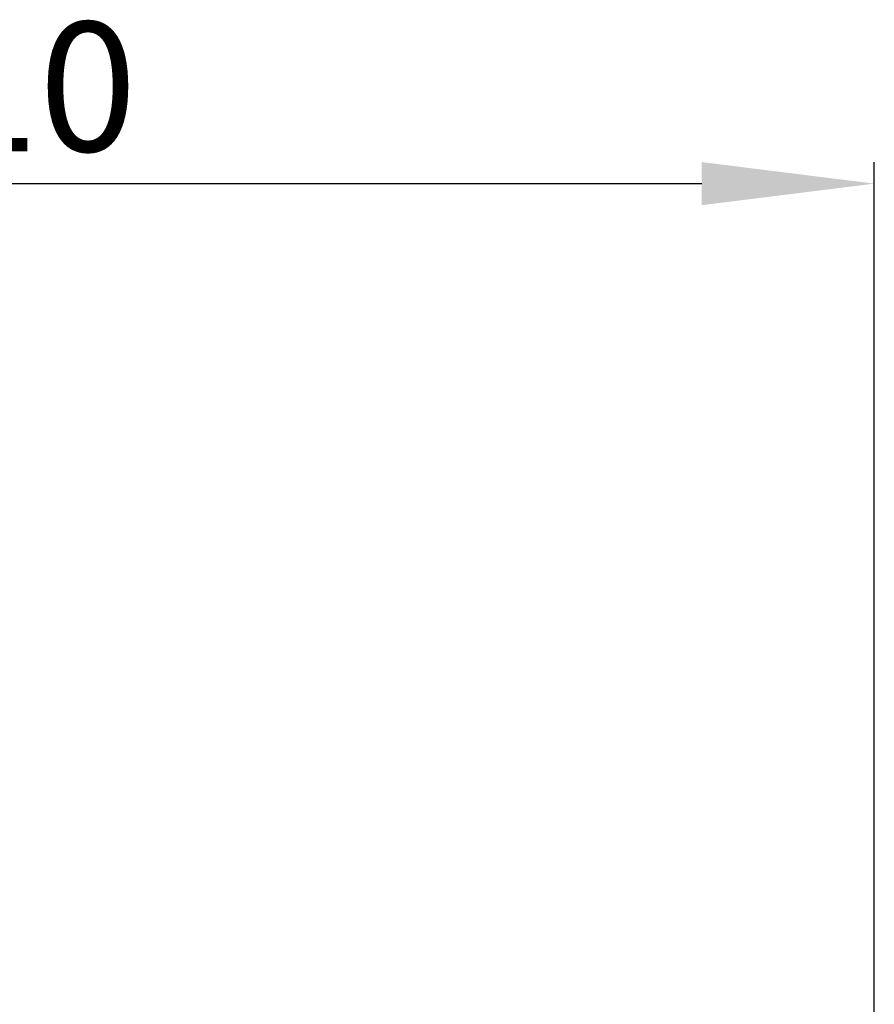
# Model space of a CAD drawing. Units: millimetres. Extents: x 0 to 420, y 0 to 297.
# Drawn here: x 59 to 79, y 219 to 242 of the extents above; entities that cross this region are included whole.
import ezdxf

# ---------------------------------------------------------------- set-up
doc = ezdxf.new("R2010")
doc.units = ezdxf.units.MM
doc.header["$LTSCALE"] = 23.1
doc.header["$PDMODE"] = 3
doc.header["$PDSIZE"] = 1
doc.layers.get('0').update_dxf_attribs({"linetype": 'CONTINUOUS'})
doc.layers.get('Defpoints').update_dxf_attribs({"linetype": 'CONTINUOUS'})
doc.layers.add('07__ASM_ALL_ANNOTATION', color=7, linetype='CONTINUOUS')
doc.styles.get("Standard").update_dxf_attribs({"font": 'gost.ttf'})
doc.dimstyles.new('DIMSTYLE_2', dxfattribs={"dimtxt": 3, "dimasz": 4, "dimexe": 0.5, "dimexo": 0, "dimgap": 0.75, "dimtad": 1, "dimdec": 3, "dimlfac": 10, "dimtxsty": 'STANDARD', "dimblk": '_FILLED', "dimblk1": '_FILLED', "dimblk2": '_FILLED', "dimcen": 0.09, "dimadec": 0, "dimazin": 0, "dimtp": 0.8, "dimtm": 0.8, "dimtfac": 1, "dimtdec": 3, "dimtofl": 0, "dimtmove": 0, "dimatfit": 3, "dimldrblk": '_FILLED', "dimfxl": 1, "dimtolj": 1, "dimarcsym": 0})

# ---------------------------------------------------------------- blocks, each defined once
blk = doc.blocks.new('_FILLED')
at = {"color": 0, "linetype": 'ByBlock'}
blk.add_solid([(0, 0), (-1, 0.125), (-1, -0.125)], dxfattribs=at)
blk = doc.blocks.new('*D14')
at = {"layer": '07__ASM_ALL_ANNOTATION', "color": 0, "linetype": 'Continuous', "lineweight": -2}
for p, q in [((37.972, 212.6), (37.972, 238.788)), ((78.972, 212.6), (78.972, 238.788)), ((41.972, 238.288), (74.972, 238.288))]:
    blk.add_line(p, q, dxfattribs=at)
at = {"layer": 'Defpoints', "color": 0, "linetype": 'Continuous'}
for p in [(78.972, 238.288), (37.972, 212.6), (78.972, 212.6)]:
    blk.add_point(p, dxfattribs=at)
at = {"layer": '07__ASM_ALL_ANNOTATION', "color": 0, "linetype": 'Continuous', "lineweight": -2, "xscale": 4, "yscale": 4, "zscale": 4, "rotation": 180}
blk.add_blockref('_FILLED', (37.972, 238.288), dxfattribs=at)
at = {"layer": '07__ASM_ALL_ANNOTATION', "color": 0, "linetype": 'Continuous', "lineweight": -2, "xscale": 4, "yscale": 4, "zscale": 4}
blk.add_blockref('_FILLED', (78.972, 238.288), dxfattribs=at)
at = {"layer": '07__ASM_ALL_ANNOTATION', "color": 0, "linetype": 'Continuous', "insert": (58.465, 242.038), "char_height": 3, "attachment_point": 2}
blk.add_mtext('\\A1;410', dxfattribs=at)

msp = doc.modelspace()

# ---------------------------------------------------------------- dimensions: what is measured, and where the dimension line sits
at = {"layer": '07__ASM_ALL_ANNOTATION', "color": 7, "linetype": 'Continuous'}
dim = msp.add_linear_dim(base=(78.97154, 238.28846), p1=(37.97154, 212.60003), p2=(78.97154, 212.60003), dimstyle='DIMSTYLE_2', dxfattribs=at)
dim.commit()
dim.dimension.update_dxf_attribs({"geometry": '*D14', "text_midpoint": (58.46465, 238.28846), "dimtype": 160})

doc.saveas('drawing.dxf')
